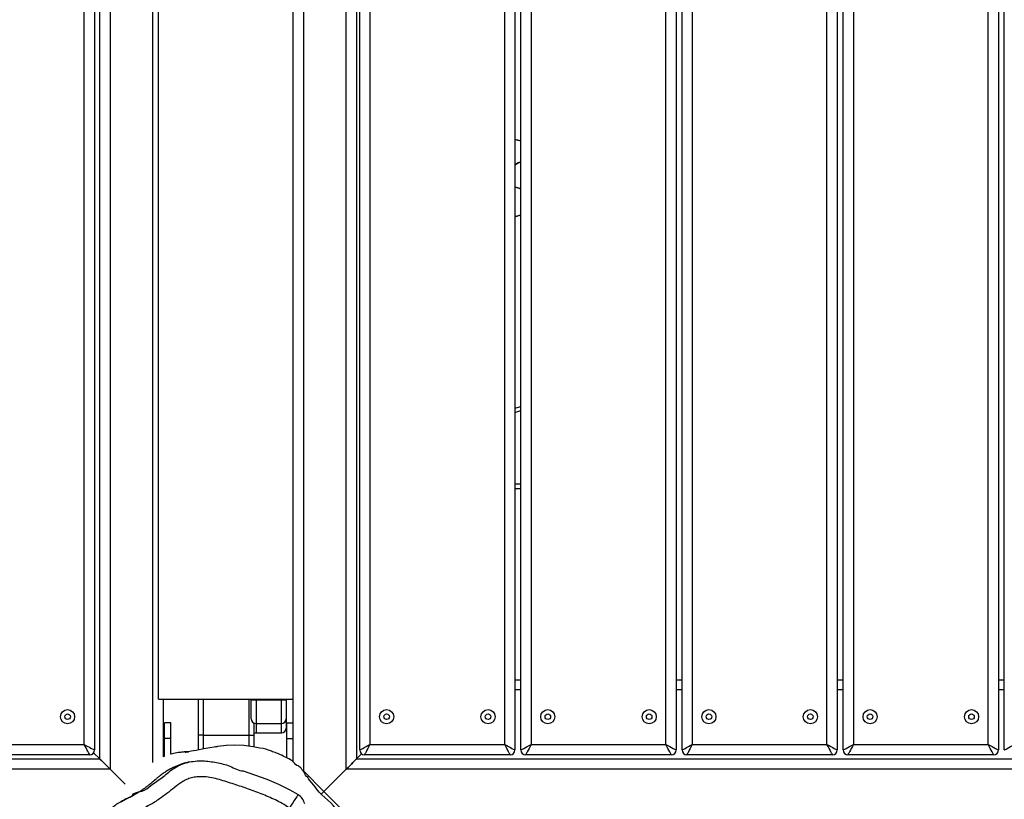
# Model space of a CAD drawing. Units: millimetres. Extents: x -4642 to 404204, y -3372 to 9727.
# Drawn here: x -139 to 482, y 3980 to 4472 of the extents above; entities that cross this region are included whole.
import ezdxf

# ---------------------------------------------------------------- set-up
doc = ezdxf.new("R2010")
doc.units = ezdxf.units.MM
doc.layers.add('Toestel 2D', color=7, linetype='Continuous', lineweight=20)

# ---------------------------------------------------------------- blocks, each defined once
blk = doc.blocks.new('RB1238_')
at = {"color": 7, "linetype": 'Continuous', "lineweight": 25}
for p, q in [((655.536, 1140.092), (655.536, 1057.267)), ((654.886, 1057.917), (654.886, 1139.442)), ((654.323, 1098.797), (573.923, 1098.797)), ((649.886, 1098.427), (649.886, 1098.797)), ((573.923, 1098.427), (654.323, 1098.427)), ((654.623, 1098.127), (654.623, 1088.927)), ((653.973, 1097.777), (574.273, 1097.777)), ((653.973, 1089.277), (653.973, 1097.777)), ((574.273, 1089.277), (653.973, 1089.277)), ((654.323, 1088.627), (573.923, 1088.627)), ((573.923, 1088.257), (654.323, 1088.257)), ((649.886, 1088.257), (649.886, 1088.627)), ((653.973, 1087.607), (574.273, 1087.607)), ((653.973, 1079.107), (653.973, 1087.607)), ((654.623, 1087.957), (654.623, 1078.757)), ((574.273, 1079.107), (653.973, 1079.107)), ((654.323, 1078.457), (573.923, 1078.457)), ((573.923, 1078.087), (654.323, 1078.087)), ((649.886, 1078.087), (649.886, 1078.457)), ((654.623, 1077.787), (654.623, 1068.587)), ((653.973, 1077.437), (574.273, 1077.437)), ((653.973, 1068.937), (653.973, 1077.437)), ((574.273, 1068.937), (653.973, 1068.937)), ((654.323, 1068.287), (573.923, 1068.287)), ((615.889, 1068.287), (615.806, 1067.917)), ((615.9, 1068.287), (615.817, 1067.917)), ((617.249, 1068.279), (617.249, 1068.229)), ((617.281, 1068.163), (617.424, 1067.917)), ((617.281, 1068.163), (617.281, 1068.113)), ((618.779, 1067.917), (618.893, 1068.287)), ((618.795, 1067.917), (618.909, 1068.287)), ((633.025, 1067.917), (632.91, 1068.287)), ((637.834, 1068.287), (637.834, 1067.917)), ((649.886, 1067.917), (649.886, 1068.287)), ((573.923, 1067.917), (654.323, 1067.917)), ((617.281, 1068.113), (617.395, 1067.917)), ((654.623, 1067.617), (654.623, 1058.417)), ((653.973, 1067.267), (574.273, 1067.267)), ((653.973, 1058.767), (653.973, 1067.267)), ((574.273, 1058.767), (653.973, 1058.767)), ((654.886, 1057.917), (654.565, 1058.238)), ((573.361, 1057.917), (654.886, 1057.917)), ((654.323, 1058.117), (573.923, 1058.117)), ((655.536, 1057.267), (572.711, 1057.267)), ((656.942, 1055.861), (655.536, 1057.267)), ((656.942, 1055.861), (658.236, 1057.156)), ((655.647, 1054.567), (656.942, 1055.861)), ((572.6, 1054.567), (655.647, 1054.567)), ((651.123, 1053.917), (577.123, 1053.917)), ((651.123, 1045.417), (651.123, 1053.917)), ((655.063, 1053.917), (651.123, 1053.917)), ((652.599, 1053.5), (652.599, 1053.9)), ((652.599, 1053.9), (653.599, 1053.9)), ((653.599, 1053.5), (653.599, 1053.9)), ((653.599, 1053.9), (655.052, 1053.9)), ((651.123, 1053.474), (651.152, 1053.474)), ((651.152, 1053.174), (651.152, 1053.474)), ((651.152, 1053.474), (652.352, 1053.474)), ((652.352, 1053.474), (652.942, 1053.474)), ((652.599, 1053.5), (653.599, 1053.5)), ((652.942, 1053.474), (652.943, 1053.474)), ((653.599, 1053.5), (654.813, 1053.5)), ((651.152, 1051.574), (651.152, 1053.174)), ((652.652, 1051.574), (652.652, 1053.174)), ((653.242, 1051.574), (653.242, 1053.174)), ((653.243, 1051.574), (653.243, 1053.174)), ((651.152, 1051.274), (651.152, 1051.574)), ((652.622, 1051.444), (653.392, 1051.444)), ((653.392, 1051.144), (653.392, 1051.444)), ((653.392, 1051.444), (654.131, 1051.444)), ((651.152, 1051.274), (651.123, 1051.274)), ((652.352, 1051.274), (651.152, 1051.274)), ((653.392, 1048.244), (653.392, 1051.144)), ((653.392, 1047.944), (651.123, 1047.944)), ((653.392, 1048.244), (653.392, 1047.944)), ((654.32, 1047.944), (653.392, 1047.944)), ((654.44, 1047.099), (654.441, 1047.099)), ((652.599, 1046.193), (652.599, 1045.793)), ((653.599, 1046.193), (652.599, 1046.193)), ((653.599, 1045.793), (652.599, 1045.793)), ((653.599, 1046.193), (653.599, 1045.793)), ((654.593, 1046.193), (653.599, 1046.193)), ((654.727, 1045.793), (653.599, 1045.793)), ((654.719, 1045.793), (654.748, 1045.717)), ((651.123, 1045.417), (577.123, 1045.417)), ((651.123, 1045.717), (654.764, 1045.717)), ((656.487, 1043.317), (655.536, 1042.367)), ((572.711, 1042.367), (655.536, 1042.367)), ((655.536, 1042.367), (655.536, 959.541)), ((654.886, 1041.717), (573.361, 1041.717)), ((654.886, 1041.717), (654.496, 1041.327)), ((654.886, 960.191), (654.886, 1041.717)), ((573.923, 1041.381), (654.323, 1041.381)), ((654.623, 1041.081), (654.623, 1031.881)), ((653.973, 1040.731), (574.273, 1040.731)), ((653.973, 1032.231), (653.973, 1040.731))]:
    blk.add_line(p, q, dxfattribs=at)
at = {"color": 8, "linetype": 'Continuous', "lineweight": 25}
for p, q in [((650.536, 1098.797), (650.536, 1098.427)), ((650.536, 1088.627), (650.536, 1088.257)), ((650.536, 1078.457), (650.536, 1078.087)), ((632.757, 1067.917), (632.643, 1068.287)), ((637.534, 1067.917), (637.534, 1068.287)), ((650.536, 1068.287), (650.536, 1067.917)), ((651.152, 1053.174), (651.123, 1053.174)), ((652.652, 1053.174), (651.152, 1053.174)), ((653.242, 1053.174), (652.652, 1053.174)), ((653.243, 1053.174), (653.242, 1053.174)), ((651.123, 1051.574), (651.152, 1051.574)), ((651.152, 1051.574), (652.652, 1051.574)), ((652.652, 1051.574), (653.242, 1051.574)), ((653.242, 1051.574), (653.243, 1051.574)), ((653.392, 1051.144), (651.123, 1051.144)), ((654.093, 1051.144), (653.392, 1051.144)), ((651.123, 1048.244), (653.392, 1048.244)), ((653.392, 1048.244), (654.268, 1048.244)), ((654.461, 1047.094), (654.454, 1047.156)), ((655.119, 1045.067), (572.6, 1045.067))]:
    blk.add_line(p, q, dxfattribs=at)
at = {"color": 7, "linetype": 'Continuous', "lineweight": 25, "flags": 128}
for points in [[(654.323, 1098.797), (654.317, 1098.809), (654.297, 1098.846), (654.265, 1098.906), (654.221, 1098.987), (654.168, 1099.086), (654.107, 1099.198), (654.042, 1099.32), (653.973, 1099.447)], [(653.973, 1097.777), (654.042, 1097.904), (654.107, 1098.026), (654.168, 1098.138), (654.221, 1098.236), (654.265, 1098.317), (654.297, 1098.377), (654.317, 1098.414), (654.323, 1098.427)], [(654.623, 1098.127), (654.611, 1098.12), (654.574, 1098.1), (654.514, 1098.068), (654.433, 1098.024), (654.335, 1097.971), (654.222, 1097.911), (654.1, 1097.845), (653.973, 1097.777)], [(653.973, 1089.277), (654.1, 1089.209), (654.222, 1089.143), (654.335, 1089.082), (654.433, 1089.029), (654.514, 1088.986), (654.574, 1088.953), (654.611, 1088.934), (654.623, 1088.927)], [(654.323, 1088.627), (654.317, 1088.639), (654.297, 1088.676), (654.265, 1088.736), (654.221, 1088.817), (654.168, 1088.916), (654.107, 1089.028), (654.042, 1089.15), (653.973, 1089.277)], [(653.973, 1087.607), (654.042, 1087.734), (654.107, 1087.856), (654.168, 1087.968), (654.221, 1088.066), (654.265, 1088.147), (654.297, 1088.207), (654.317, 1088.244), (654.323, 1088.257)], [(654.623, 1087.957), (654.611, 1087.95), (654.574, 1087.93), (654.514, 1087.898), (654.433, 1087.854), (654.335, 1087.801), (654.222, 1087.741), (654.1, 1087.675), (653.973, 1087.607)], [(653.973, 1079.107), (654.1, 1079.039), (654.222, 1078.973), (654.335, 1078.912), (654.433, 1078.859), (654.514, 1078.816), (654.574, 1078.783), (654.611, 1078.764), (654.623, 1078.757)], [(654.323, 1078.457), (654.317, 1078.469), (654.297, 1078.506), (654.265, 1078.566), (654.221, 1078.647), (654.168, 1078.746), (654.107, 1078.858), (654.042, 1078.98), (653.973, 1079.107)], [(653.973, 1077.437), (654.042, 1077.564), (654.107, 1077.686), (654.168, 1077.798), (654.221, 1077.896), (654.265, 1077.977), (654.297, 1078.037), (654.317, 1078.074), (654.323, 1078.087)], [(654.623, 1077.787), (654.611, 1077.78), (654.574, 1077.76), (654.514, 1077.728), (654.433, 1077.684), (654.335, 1077.631), (654.222, 1077.571), (654.1, 1077.505), (653.973, 1077.437)], [(653.973, 1068.937), (654.1, 1068.869), (654.222, 1068.803), (654.335, 1068.742), (654.433, 1068.689), (654.514, 1068.646), (654.574, 1068.613), (654.611, 1068.594), (654.623, 1068.587)], [(654.323, 1068.287), (654.317, 1068.299), (654.297, 1068.336), (654.265, 1068.396), (654.221, 1068.477), (654.168, 1068.576), (654.107, 1068.688), (654.042, 1068.81), (653.973, 1068.937)], [(620.664, 1067.917), (620.625, 1068.049), (620.552, 1068.287)], [(620.678, 1067.917), (620.625, 1068.099), (620.568, 1068.287)], [(653.973, 1067.267), (654.042, 1067.394), (654.107, 1067.516), (654.168, 1067.628), (654.221, 1067.726), (654.265, 1067.807), (654.297, 1067.867), (654.317, 1067.904), (654.323, 1067.917)], [(654.623, 1067.617), (654.611, 1067.61), (654.574, 1067.59), (654.514, 1067.558), (654.433, 1067.514), (654.335, 1067.461), (654.222, 1067.401), (654.1, 1067.335), (653.973, 1067.267)], [(653.973, 1058.767), (654.1, 1058.699), (654.222, 1058.633), (654.335, 1058.572), (654.433, 1058.519), (654.514, 1058.476), (654.574, 1058.443), (654.611, 1058.424), (654.623, 1058.417)], [(654.323, 1058.117), (654.317, 1058.129), (654.297, 1058.166), (654.265, 1058.226), (654.221, 1058.307), (654.168, 1058.406), (654.107, 1058.518), (654.042, 1058.64), (653.973, 1058.767)], [(654.886, 1057.917), (654.896, 1057.907), (654.925, 1057.878), (654.973, 1057.83), (655.038, 1057.765), (655.118, 1057.685), (655.211, 1057.592), (655.314, 1057.489), (655.423, 1057.38), (655.536, 1057.267)], [(655.536, 1057.267), (655.423, 1057.38), (655.314, 1057.489), (655.211, 1057.592), (655.118, 1057.685), (655.038, 1057.765), (654.973, 1057.83), (654.925, 1057.878), (654.896, 1057.907), (654.886, 1057.917)], [(656.942, 1055.861), (657.031, 1055.772), (657.118, 1055.685), (657.131, 1055.672)], [(657.132, 1055.671), (657.118, 1055.685), (657.031, 1055.772), (656.942, 1055.861)], [(655.636, 1050.762), (655.636, 1050.762), (656.163, 1052.258), (656.471, 1052.995), (656.827, 1053.71), (657.139, 1054.229)], [(657.139, 1054.229), (657.152, 1054.22), (657.198, 1054.19), (657.275, 1054.14), (657.378, 1054.071), (657.506, 1053.988), (657.651, 1053.892), (657.81, 1053.788), (657.974, 1053.68)], [(657.593, 1043.062), (657.399, 1043.404), (657.232, 1043.761), (657.232, 1043.761)], [(654.204, 1051.816), (654.204, 1051.816), (654.117, 1051.386), (654.038, 1050.805), (654.01, 1050.244), (654.03, 1049.698), (654.1, 1049.174), (654.1, 1049.174)], [(654.886, 1041.717), (654.899, 1041.729), (654.936, 1041.766), (654.996, 1041.826), (655.077, 1041.907), (655.175, 1042.006), (655.287, 1042.118), (655.409, 1042.24), (655.536, 1042.367)], [(655.536, 1042.367), (655.409, 1042.24), (655.287, 1042.118), (655.175, 1042.006), (655.077, 1041.907), (654.996, 1041.826), (654.936, 1041.766), (654.899, 1041.729), (654.886, 1041.717)], [(653.973, 1040.731), (654.034, 1040.844), (654.093, 1040.954), (654.148, 1041.056), (654.198, 1041.149), (654.242, 1041.229), (654.277, 1041.294), (654.302, 1041.342), (654.318, 1041.371), (654.323, 1041.381)], [(654.623, 1041.081), (654.614, 1041.076), (654.584, 1041.06), (654.536, 1041.034), (654.471, 1040.999), (654.391, 1040.956), (654.298, 1040.906), (654.196, 1040.851), (654.086, 1040.792), (653.973, 1040.731)]]:
    blk.add_lwpolyline(points, dxfattribs=at)
at = {"color": 7, "linetype": 'Continuous', "lineweight": 25}
for centre, radius in [((652.223, 1096.727), 0.445), ((652.223, 1096.727), 0.175), ((652.223, 1090.327), 0.445), ((652.223, 1090.327), 0.175), ((652.223, 1086.557), 0.445), ((652.223, 1086.557), 0.175), ((652.223, 1080.157), 0.445), ((652.223, 1080.157), 0.175), ((652.223, 1076.387), 0.445), ((652.223, 1076.387), 0.175), ((652.223, 1069.987), 0.445), ((652.223, 1069.987), 0.175), ((652.223, 1066.217), 0.445), ((652.223, 1066.217), 0.175), ((652.223, 1059.817), 0.445), ((652.223, 1059.817), 0.175), ((652.223, 1039.681), 0.445), ((652.223, 1039.681), 0.175)]:
    blk.add_circle(centre, radius, dxfattribs=at)
for centre, radius, start, end in [((654.323, 1098.127), 0.3, 0, 90), ((654.323, 1088.927), 0.3, 270, 0), ((654.323, 1087.957), 0.3, 0, 90), ((654.323, 1078.757), 0.3, 270, 0), ((654.323, 1077.787), 0.3, 0, 90), ((617.48, 1068.28), 0.231, 178.2423, 210.42593), ((617.48, 1068.23), 0.231, 180.13946, 210.41546), ((654.323, 1068.587), 0.3, 270, 0), ((654.323, 1067.617), 0.3, 0, 90), ((654.323, 1058.417), 0.3, 270, 0), ((657.974, 1053.68), 1, 105, 146.67355), ((652.352, 1053.174), 0.3, 0, 90), ((652.942, 1053.174), 0.3, 359.96767, 89.96399), ((652.943, 1053.174), 0.3, 0, 90), ((652.352, 1051.574), 0.3, 270, 0), ((652.943, 1051.574), 0.3, 334.36269, 0), ((654.323, 1041.081), 0.3, 0, 90)]:
    blk.add_arc(centre, radius, start, end, dxfattribs=at)
at = {"color": 8, "linetype": 'Continuous', "lineweight": 25}
blk.add_arc((652.942, 1051.574), 0.3, 334.38373, 0.0082, dxfattribs=at)
at = {"color": 7, "linetype": 'Continuous', "lineweight": 25}
for points, knots in [([(658.472, 1056.733), (658.472, 1056.733), (657.832, 1056.733), (657.324, 1055.722), (656.553, 1055.261), (656.144, 1054.856), (656.053, 1054.856), (656.053, 1054.856)], [0, 0, 0, 0, 0.000002, 0.612431, 0.806069, 0.999996, 1, 1, 1, 1]), ([(656.053, 1054.856), (656.053, 1054.856), (656.019, 1054.718), (655.759, 1054.661), (655.564, 1054.465), (655.407, 1054.385), (655.357, 1054.252), (655.319, 1054.252), (655.319, 1054.252)], [0, 0, 0, 0, 0.000025, 0.440139, 0.662189, 0.883487, 0.999994, 1, 1, 1, 1]), ([(655.319, 1054.252), (655.319, 1054.252), (655.319, 1054.109), (655.008, 1053.932), (654.848, 1053.553), (654.657, 1053.205), (654.516, 1052.866), (654.359, 1052.391), (654.204, 1052.099), (654.204, 1051.816), (654.204, 1051.816)], [0, 0, 0, 0, 0.000008, 0.138634, 0.281694, 0.427785, 0.560265, 0.693554, 0.999991, 1, 1, 1, 1]), ([(657.974, 1053.68), (657.882, 1053.53), (657.619, 1053.106), (657.266, 1052.36), (656.908, 1051.456), (656.598, 1050.534), (656.343, 1049.764), (656.151, 1049.145), (656.05, 1048.669), (656.003, 1048.234), (656.011, 1047.844), (656.065, 1047.505), (656.18, 1047.181), (656.391, 1046.813), (656.7, 1046.412), (657.073, 1045.96), (657.453, 1045.438), (657.821, 1044.837), (658.103, 1044.267), (658.308, 1043.803), (658.504, 1043.476), (658.745, 1043.186), (659.036, 1042.953), (659.348, 1042.757), (659.823, 1042.486), (660.472, 1042.159), (661.323, 1041.849), (662.172, 1041.637), (663.008, 1041.514), (663.821, 1041.471), (664.671, 1041.517), (665.546, 1041.671), (666.431, 1041.941), (667.186, 1042.281), (667.809, 1042.66), (668.311, 1043.048), (668.772, 1043.489), (669.186, 1043.979), (669.518, 1044.524), (669.808, 1045.09), (670.141, 1045.628), (670.475, 1046.069), (670.811, 1046.398), (671.095, 1046.663), (671.344, 1046.946), (671.528, 1047.261), (671.667, 1047.614), (671.742, 1048.016), (671.753, 1048.758), (671.743, 1049.615), (671.677, 1050.585), (671.582, 1051.275), (671.424, 1051.867), (671.223, 1052.356), (670.959, 1052.828), (670.634, 1053.275), (670.373, 1053.545), (670.242, 1053.68)], [0, 0, 0, 0, 0.015468, 0.043887, 0.072369, 0.100923, 0.129443, 0.143673, 0.157916, 0.172101, 0.182109, 0.192102, 0.202121, 0.212156, 0.229331, 0.246536, 0.263707, 0.286076, 0.308413, 0.319558, 0.330713, 0.341764, 0.352521, 0.36334, 0.374162, 0.400617, 0.427152, 0.45361, 0.477432, 0.501302, 0.525097, 0.55212, 0.579244, 0.606247, 0.624735, 0.643225, 0.661958, 0.680742, 0.699426, 0.718003, 0.736577, 0.755065, 0.766458, 0.77786, 0.789195, 0.799484, 0.809779, 0.822439, 0.83515, 0.874985, 0.897815, 0.920622, 0.936069, 0.951577, 0.967028, 0.983511, 1, 1, 1, 1]), ([(657.232, 1043.761), (657.232, 1043.761), (657.008, 1043.761), (656.988, 1044.458), (656.524, 1044.965), (656.162, 1045.544), (655.779, 1045.982), (655.499, 1046.348), (655.259, 1046.774), (655.095, 1047.249), (655.014, 1047.737), (655.002, 1048.202), (655.04, 1048.65), (655.142, 1049.221), (655.292, 1049.936), (655.636, 1050.466), (655.636, 1050.762), (655.636, 1050.762)], [0, 0, 0, 0, 0.000001, 0.087252, 0.175115, 0.288406, 0.345279, 0.402057, 0.467337, 0.534499, 0.596253, 0.659274, 0.714975, 0.770701, 0.88457, 0.999997, 1, 1, 1, 1]), ([(654.1, 1049.174), (654.1, 1049.174), (654.1, 1049.174), (654.275, 1048.213), (654.359, 1047.734), (654.432, 1047.319)], [0, 0, 0, 0, 0.000004, 0.13321, 1, 1, 1, 1]), ([(654.43, 1047.33), (654.43, 1047.325), (654.437, 1047.282), (654.446, 1047.224), (654.453, 1047.174), (654.455, 1047.154), (654.455, 1047.156), (654.455, 1047.156)], [0, 0, 0, 0, 0.052872, 0.432292, 0.728546, 0.949442, 1, 1, 1, 1]), ([(654.44, 1047.264), (654.438, 1047.257), (654.43, 1047.209), (654.43, 1047.153), (654.439, 1047.106), (654.441, 1047.099)], [0, 0, 0, 0, 0.13992, 0.871347, 1, 1, 1, 1]), ([(654.461, 1047.094), (654.461, 1047.104), (654.461, 1047.119), (654.448, 1047.21), (654.437, 1047.282), (654.432, 1047.319)], [0, 0, 0, 0, 0.448947, 0.720811, 1, 1, 1, 1]), ([(654.439, 1047.099), (654.444, 1047.056), (654.459, 1046.94), (654.477, 1046.756), (654.503, 1046.573), (654.537, 1046.398), (654.563, 1046.279), (654.585, 1046.203), (654.588, 1046.193)], [0, 0, 0, 0, 0.139245, 0.376291, 0.598128, 0.80766, 0.974139, 1, 1, 1, 1]), ([(655.083, 1047.36), (655.088, 1047.337), (655.101, 1047.275), (655.125, 1047.181), (655.15, 1047.087), (655.172, 1047.01), (655.191, 1046.949), (655.208, 1046.896), (655.229, 1046.833), (655.256, 1046.755), (655.293, 1046.658), (655.336, 1046.552), (655.397, 1046.413), (655.483, 1046.237), (655.602, 1046.025), (655.737, 1045.809), (655.848, 1045.652), (655.925, 1045.548), (655.958, 1045.504), (655.995, 1045.457), (656.036, 1045.405), (656.079, 1045.352), (656.124, 1045.298), (656.169, 1045.246), (656.206, 1045.203), (656.239, 1045.165), (656.264, 1045.137), (656.287, 1045.109), (656.308, 1045.085), (656.326, 1045.064), (656.342, 1045.044), (656.375, 1045.006), (656.409, 1044.966), (656.443, 1044.923), (656.47, 1044.891), (656.496, 1044.859), (656.521, 1044.827), (656.545, 1044.798), (656.575, 1044.76), (656.608, 1044.717), (656.654, 1044.657), (656.701, 1044.593), (656.748, 1044.529), (656.782, 1044.481), (656.807, 1044.445), (656.827, 1044.417), (656.85, 1044.383), (656.88, 1044.338), (656.917, 1044.283), (656.961, 1044.215), (657.003, 1044.149), (657.043, 1044.084), (657.068, 1044.044), (657.088, 1044.01), (657.107, 1043.976), (657.134, 1043.93), (657.17, 1043.867), (657.212, 1043.789), (657.254, 1043.708), (657.295, 1043.624), (657.328, 1043.549), (657.359, 1043.482), (657.383, 1043.43), (657.415, 1043.366), (657.426, 1043.342), (657.437, 1043.32), (657.45, 1043.295), (657.465, 1043.266), (657.492, 1043.216), (657.52, 1043.163), (657.562, 1043.088), (657.623, 1042.984), (657.7, 1042.858), (657.795, 1042.715), (657.884, 1042.593), (657.963, 1042.494), (658.042, 1042.4), (658.105, 1042.331), (658.192, 1042.241), (658.287, 1042.152), (658.396, 1042.056), (658.525, 1041.953), (658.695, 1041.83), (658.878, 1041.702), (659.077, 1041.57), (659.299, 1041.432), (659.517, 1041.305), (659.73, 1041.188), (659.976, 1041.061), (660.251, 1040.93), (660.557, 1040.798), (660.837, 1040.688), (661.1, 1040.595), (661.343, 1040.516), (661.596, 1040.441), (661.821, 1040.381), (662.012, 1040.336), (662.16, 1040.303), (662.298, 1040.275), (662.432, 1040.249), (662.582, 1040.223), (662.759, 1040.196), (662.955, 1040.169), (663.16, 1040.146), (663.365, 1040.129), (663.554, 1040.117), (663.742, 1040.108), (663.921, 1040.103), (664.12, 1040.1), (664.339, 1040.102), (664.579, 1040.108), (664.819, 1040.12), (665.063, 1040.138), (665.309, 1040.16), (665.55, 1040.187), (665.807, 1040.221), (666.064, 1040.26), (666.309, 1040.303), (666.517, 1040.343), (666.74, 1040.389), (666.979, 1040.442), (667.228, 1040.502), (667.469, 1040.564), (667.698, 1040.627), (667.924, 1040.693), (668.149, 1040.762), (668.372, 1040.833), (668.605, 1040.911), (668.86, 1041.001), (669.13, 1041.101), (669.379, 1041.198), (669.609, 1041.292), (669.806, 1041.376), (669.97, 1041.448), (670.094, 1041.505), (670.163, 1041.539), (670.192, 1041.553)], [0, 0, 0, 0, 0.006298, 0.016866, 0.026261, 0.032821, 0.038656, 0.043768, 0.048289, 0.056878, 0.066404, 0.076865, 0.088051, 0.108168, 0.128419, 0.149518, 0.171668, 0.176432, 0.181191, 0.185413, 0.188956, 0.191829, 0.194045, 0.195283, 0.196216, 0.196609, 0.196959, 0.197293, 0.19755, 0.197842, 0.198191, 0.198612, 0.20046, 0.202744, 0.205691, 0.208872, 0.211956, 0.214942, 0.21783, 0.224292, 0.230372, 0.238869, 0.246504, 0.253277, 0.256865, 0.260558, 0.264964, 0.270088, 0.277246, 0.285455, 0.294714, 0.3014, 0.308542, 0.310328, 0.312712, 0.315721, 0.319353, 0.323828, 0.328775, 0.332863, 0.335249, 0.337009, 0.338582, 0.338808, 0.339019, 0.339259, 0.33956, 0.340192, 0.341042, 0.343977, 0.346876, 0.349692, 0.356826, 0.363376, 0.370421, 0.376656, 0.382087, 0.391522, 0.401118, 0.41105, 0.421323, 0.431951, 0.442804, 0.453062, 0.462616, 0.471518, 0.480054, 0.488279, 0.496186, 0.507963, 0.519238, 0.531327, 0.540102, 0.549323, 0.558989, 0.569056, 0.575164, 0.580917, 0.586316, 0.591441, 0.59699, 0.604742, 0.6134, 0.622083, 0.629862, 0.635343, 0.640383, 0.64555, 0.650931, 0.658238, 0.665988, 0.674372, 0.683399, 0.693068, 0.703369, 0.713508, 0.726398, 0.738072, 0.748672, 0.759025, 0.774498, 0.78965, 0.804348, 0.818587, 0.832801, 0.847595, 0.862078, 0.877202, 0.893111, 0.909751, 0.926954, 0.943227, 0.959151, 0.974448, 0.989126, 1, 1, 1, 1])]:
    blk.add_open_spline(points, degree=3, knots=knots, dxfattribs=at)
at = {"color": 8, "linetype": 'Continuous', "lineweight": 25}
blk.add_open_spline([(654.461, 1047.094), (654.449, 1047.09), (654.436, 1047.087), (654.44, 1047.098), (654.44, 1047.099)], degree=3, knots=[0, 0, 0, 0, 0.91407, 1, 1, 1, 1], dxfattribs=at)
blk = doc.blocks.new('VPL-14-RB1238')
at = {"layer": 'Toestel 2D', "xscale": 10, "yscale": 10, "zscale": 10, "rotation": 270}
blk.add_blockref('RB1238_', (-10505.7, 10554.17), dxfattribs=at)

msp = doc.modelspace()

# ---------------------------------------------------------------- block references
msp.add_blockref('VPL-14-RB1238', (0, 0))

doc.saveas('drawing.dxf')
